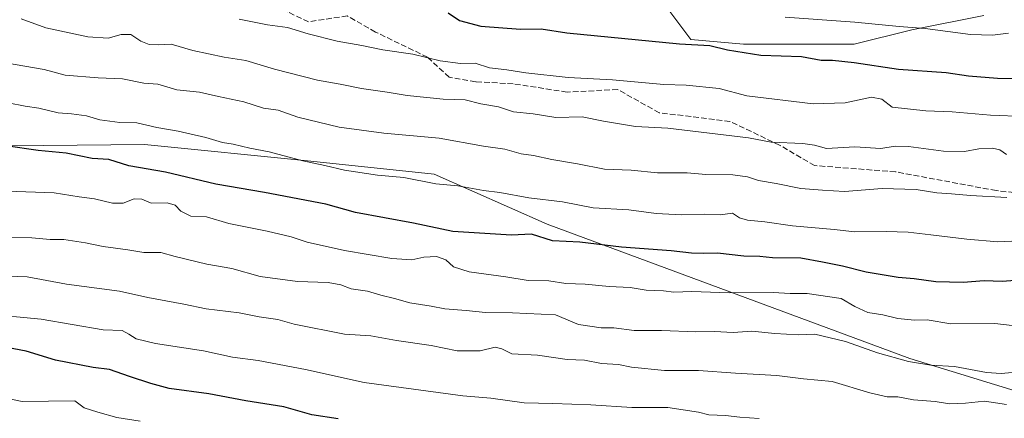
# Model space of a CAD drawing. Units: metres. Extents: x 651845 to 655954, y 4727784 to 4730176.
# Drawn here: x 653431 to 653720, y 4728176 to 4728294 of the extents above; entities that cross this region are included whole.
import ezdxf

# ---------------------------------------------------------------- set-up
doc = ezdxf.new("R2010")
doc.units = ezdxf.units.M
doc.header["$MEASUREMENT"] = 0
doc.linetypes.add('DGN Style 3', pattern=[2.307223, 1.648017, -0.659207])
for name, color, linetype, lineweight in [('Arbolado forestal CxS', 92, 'Continuous', 0), ('Curva de nivel maestra', 30, 'Continuous', 30), ('Curva de nivel normal', 30, 'Continuous', 0), ('Senda', 7, 'DGN Style 3', 0)]:
    doc.layers.add(name, color=color, linetype=linetype, lineweight=lineweight)

# ---------------------------------------------------------------- blocks, each defined once
blk = doc.blocks.new('*U9')
at = {"layer": 'Arbolado forestal CxS', "color": 92, "linetype": 'Continuous', "lineweight": 0}
for points in [[(654030.2207, 4728291.2271, 1198.8875), (653977.9459, 4728265.6331, 1202.6584), (653952.7705, 4728251.2555, 1205.906), (653933.2083, 4728243.3199, 1207.7526), (653915.5509, 4728235.4141, 1210.8009), (653898.0165, 4728219.8905, 1216.6482), (653888.0861, 4728213.1351, 1219.7372), (653876.0251, 4728204.9301, 1223.5976), (653859.6389, 4728197.0453, 1227.3494), (653820.2705, 4728196.4107, 1229.1192), (653810.1625, 4728193.0727, 1230.725), (653802.6133, 4728188.5059, 1232.7304), (653796.4161, 4728178.8801, 1237.3592), (653793.6477, 4728162.6935, 1244.0786), (653692.6537, 4728193.7189, 1234.0414), (653585.9547, 4728233.2765, 1222.3189), (653552.6927, 4728247.9815, 1218.5127), (653516.4295, 4728251.8429, 1219.4158), (653467.4455, 4728256.7683, 1221.4219), (653358.2227, 4728255.6423, 1226.7575), (653319.4187, 4728259.4617, 1223.6759), (653282.4285, 4728269.0269, 1217.1808), (653269.6013, 4728271.5319, 1215.1855), (653261.4035, 4728273.1329, 1213.7064)], [(653619.7273, 4728299.0201, 1194.1107), (653628.2131, 4728287.7055, 1198.5111), (653643.7709, 4728286.2911, 1198.2141), (653676.3007, 4728286.2907, 1196.5745), (653693.2729, 4728290.5335, 1194.5416), (653714.4879, 4728294.7761, 1191.6132)]]:
    blk.add_polyline3d(points, dxfattribs=at)

msp = doc.modelspace()

# ---------------------------------------------------------------- linework, layer by layer
at = {"layer": 'Arbolado forestal CxS', "color": 92, "linetype": 'Continuous', "lineweight": 0}
for points in [[(653714.4879, 4728294.7761, 1191.6132), (653693.2729, 4728290.5335, 1194.5416), (653676.3007, 4728286.2907, 1196.5745), (653643.7709, 4728286.2911, 1198.2141), (653628.2131, 4728287.7055, 1198.5111), (653619.7273, 4728299.0201, 1194.1107)], [(653619.7273, 4728299.0201, 1194.1107), (653628.2131, 4728287.7055, 1198.5111), (653643.7709, 4728286.2911, 1198.2141), (653676.3007, 4728286.2907, 1196.5745), (653693.2729, 4728290.5335, 1194.5416), (653714.4879, 4728294.7761, 1191.6132)], [(653619.7273, 4728299.0201, 1194.1107), (653628.2131, 4728287.7055, 1198.5111), (653643.7709, 4728286.2911, 1198.2141), (653676.3007, 4728286.2907, 1196.5745), (653693.2729, 4728290.5335, 1194.5416), (653714.4879, 4728294.7761, 1191.6132)], [(653793.6477, 4728162.6935, 1244.0786), (653692.6537, 4728193.7189, 1234.0414), (653585.9547, 4728233.2765, 1222.3189), (653552.6927, 4728247.9815, 1218.5127), (653516.4295, 4728251.8429, 1219.4158), (653467.4455, 4728256.7683, 1221.4219), (653358.2227, 4728255.6423, 1226.7575), (653319.4187, 4728259.4617, 1223.6759), (653282.4285, 4728269.0269, 1217.1808), (653269.6013, 4728271.5319, 1215.1855), (653261.4035, 4728273.1329, 1213.7064), (653244.9043, 4728272.2321, 1212.8914), (653222.1581, 4728264.8795, 1213.5489), (653187.4887, 4728248.4449, 1216.7946)], [(653793.6477, 4728162.6935, 1244.0786), (653692.6537, 4728193.7189, 1234.0414), (653585.9547, 4728233.2765, 1222.3189), (653552.6927, 4728247.9815, 1218.5127), (653516.4295, 4728251.8429, 1219.4158), (653467.4455, 4728256.7683, 1221.4219), (653358.2227, 4728255.6423, 1226.7575), (653319.4187, 4728259.4617, 1223.6759), (653282.4285, 4728269.0269, 1217.1808), (653269.6013, 4728271.5319, 1215.1855), (653261.4035, 4728273.1329, 1213.7064), (653244.9043, 4728272.2321, 1212.8914), (653222.1581, 4728264.8795, 1213.5489), (653187.4887, 4728248.4449, 1216.7946)], [(653261.4035, 4728273.1329, 1213.7064), (653269.6013, 4728271.5319, 1215.1855), (653282.4285, 4728269.0269, 1217.1808), (653319.4187, 4728259.4617, 1223.6759), (653358.2227, 4728255.6423, 1226.7575), (653467.4455, 4728256.7683, 1221.4219), (653516.4295, 4728251.8429, 1219.4158), (653552.6927, 4728247.9815, 1218.5127), (653585.9547, 4728233.2765, 1222.3189), (653692.6537, 4728193.7189, 1234.0414), (653793.6477, 4728162.6935, 1244.0786), (653792.9317, 4728158.5027, 1246.1586), (653798.9403, 4728140.1827, 1252.2481), (653823.1035, 4728139.3817, 1252.2645), (653859.2309, 4728143.0601, 1249.3017), (653881.9981, 4728149.1427, 1246.3767), (653883.7921, 4728149.4713, 1246.2235), (653900.9963, 4728152.6237, 1244.7152), (653923.8371, 4728156.0655, 1242.5708), (653953.7803, 4728149.7615, 1244.7496), (653999.4835, 4728143.4573, 1248.2987)]]:
    msp.add_polyline3d(points, dxfattribs=at)
at = {"layer": 'Curva de nivel maestra', "color": 30, "linetype": 'Continuous', "lineweight": 30, "flags": 128}
for points, elevation in [([(653556.79, 4728295.5001), (653560.18, 4728293.2401), (653566.42, 4728291.6201), (653578.14, 4728290.7601), (653584.16, 4728290.7801), (653591.71, 4728289.6601), (653624.89, 4728286.3601), (653633.83, 4728285.9401), (653638.99, 4728284.6601), (653648.8, 4728283.0701), (653660.78, 4728282.6801), (653666.6, 4728281.5601), (653669.9, 4728281.5401), (653676.26, 4728280.8801), (653689.3, 4728278.9601), (653703.37, 4728277.9101), (653709.9, 4728277.0101), (653718.48, 4728276.2701), (653728.16, 4728276.0601)], 1200), ([(653727.38, 4728216.9701), (653719.83, 4728216.4401), (653714.5, 4728216.6301), (653708.34, 4728216.0801), (653700.29, 4728216.3501), (653693.96, 4728217.2401), (653689.24, 4728217.5501), (653679.84, 4728219.1401), (653672.85, 4728220.9501), (653666.93, 4728222.1601), (653660.56, 4728223.3201), (653652.28, 4728223.3701), (653648.5, 4728223.8001), (653643.83, 4728223.8901), (653636.08, 4728224.7501), (653632.02, 4728224.6201), (653628.42, 4728224.7301), (653622.42, 4728225.4101), (653607.83, 4728226.5701), (653595.59, 4728228.0401), (653587.56, 4728228.4001), (653581.39, 4728230.4001), (653575.5, 4728230.0601), (653558.22, 4728231.1601), (653546.61, 4728233.5501), (653529.56, 4728236.7601), (653520.82, 4728239.1901), (653502.84, 4728242.6501), (653488.5, 4728245.1101), (653473.63, 4728248.5801), (653462.92, 4728250.5201), (653457.01, 4728252.3601), (653452.06, 4728252.5901), (653444.4, 4728254.1601), (653436.16, 4728255.0401), (653426.65, 4728256.3401)], 1225), ([(653524.44, 4728175.9501), (653516.74, 4728177.2101), (653508.52, 4728179.4701), (653497.32, 4728181.3101), (653486.43, 4728183.3501), (653474.76, 4728184.9001), (653469.32, 4728186.4201), (653463.03, 4728188.4001), (653457.15, 4728190.5001), (653452.38, 4728191.0501), (653441.3, 4728193.2501), (653432.66, 4728195.9201), (653421.69, 4728197.9701)], 1250)]:
    msp.add_lwpolyline(points, dxfattribs=dict(at, elevation=elevation))
at = {"layer": 'Curva de nivel normal', "color": 30, "linetype": 'Continuous', "lineweight": 0, "flags": 128}
for points, elevation in [([(653431.15, 4728293.7501), (653438.46, 4728291.0801), (653450.81, 4728288.5001), (653456.82, 4728288.1101), (653460.58, 4728289.1701), (653463.47, 4728289.1401), (653466.37, 4728287.1801), (653468.89, 4728286.2401), (653471.65, 4728286.0801), (653475.28, 4728286.3201), (653481.67, 4728284.4801), (653490.88, 4728282.5201), (653497.26, 4728281.4601), (653505.77, 4728278.9001), (653518.37, 4728275.7101), (653525.06, 4728274.5401), (653531.33, 4728273.2201), (653538.93, 4728272.2101), (653544.77, 4728271.1601), (653555.38, 4728270.0801), (653561.85, 4728269.9101), (653566.49, 4728268.7701), (653571.6, 4728267.8801), (653576.1, 4728266.3801), (653581.84, 4728265.7801), (653588.48, 4728264.7501), (653596.27, 4728264.8701), (653602.57, 4728263.6001), (653611.92, 4728262.0901), (653621.49, 4728261.5601), (653645.16, 4728258.7601), (653651.83, 4728257.4301), (653661.16, 4728257.1001), (653664.65, 4728256.5801), (653668.12, 4728255.6001), (653676.5, 4728256.0601), (653684.16, 4728255.6201), (653688.39, 4728256.3001), (653692.29, 4728256.1301), (653702.62, 4728254.7901), (653708.72, 4728254.6901), (653712.94, 4728255.5001), (653716.98, 4728255.6801), (653719.13, 4728255.1901), (653721.09, 4728253.8401)], 1210), ([(653495.31, 4728293.6701), (653503.72, 4728291.9601), (653509.55, 4728291.2501), (653515.68, 4728289.3001), (653524.2, 4728287.1601), (653531.4, 4728285.9301), (653537.64, 4728284.6601), (653546.48, 4728283.3801), (653554.48, 4728281.4101), (653560.49, 4728280.6301), (653564.82, 4728280.6601), (653569.02, 4728279.3101), (653574.12, 4728278.7401), (653579.7, 4728277.8301), (653592.15, 4728276.4601), (653605.18, 4728275.7801), (653620.34, 4728274.3801), (653626.9, 4728274.1801), (653636.58, 4728273.2401), (653644.7, 4728271.0701), (653664.25, 4728268.7701), (653673.68, 4728268.9801), (653681.4, 4728270.7101), (653684.46, 4728270.0901), (653687.47, 4728267.7901), (653697.41, 4728266.7101), (653705.14, 4728266.3301), (653716.41, 4728265.4301), (653726.5, 4728264.9701)], 1205), ([(653721.68, 4728289.5601), (653717.02, 4728288.9301), (653710.5, 4728289.1201), (653697.16, 4728290.9401), (653689.5, 4728291.4901), (653676.5, 4728292.7801), (653655.96, 4728294.2201)], 1195), ([(653421.36, 4728281.6501), (653438, 4728278.8801), (653444.16, 4728277.1601), (653453.82, 4728276.3501), (653461.03, 4728276.0901), (653467.32, 4728274.8401), (653471.36, 4728274.5201), (653477.04, 4728272.8601), (653483.66, 4728272.1501), (653489.24, 4728270.8501), (653496.7, 4728269.3101), (653502.48, 4728267.4501), (653506.8, 4728266.8601), (653512.56, 4728264.8501), (653524.78, 4728261.8701), (653537.89, 4728260.0901), (653554.15, 4728258.6701), (653567.25, 4728256.2401), (653573.53, 4728255.3401), (653578.36, 4728254.0201), (653581.92, 4728253.4801), (653587.29, 4728252.3101), (653594.91, 4728251.0301), (653602.79, 4728249.4501), (653610.64, 4728249.1601), (653618.42, 4728248.4101), (653627.16, 4728248.4301), (653632.67, 4728247.9401), (653640.57, 4728247.8401), (653644.95, 4728247.2201), (653648.13, 4728246.1301), (653653.31, 4728245.2501), (653660.56, 4728243.8101), (653666.98, 4728243.3101), (653673.5, 4728242.9601), (653684.49, 4728243.8101), (653694.52, 4728243.5001), (653700.58, 4728242.5201), (653704.92, 4728242.2501), (653710.57, 4728241.7301), (653721.19, 4728241.1801)], 1215), ([(653728.92, 4728228.6001), (653718.53, 4728228.1401), (653709.42, 4728228.8601), (653698.83, 4728230.1501), (653692.15, 4728230.9601), (653685.76, 4728231.1701), (653676.5, 4728231.0601), (653670.44, 4728231.7201), (653658.13, 4728232.8301), (653650.04, 4728233.9801), (653644.88, 4728234.4801), (653642.58, 4728235.1801), (653640.47, 4728236.5001), (653636.83, 4728236.0401), (653632.28, 4728236.2901), (653625.51, 4728236.0201), (653618.08, 4728236.4801), (653610.03, 4728237.5701), (653599.5, 4728238.1201), (653590.43, 4728239.9001), (653580.56, 4728241.0301), (653572.04, 4728242.6501), (653567.25, 4728243.2001), (653559.69, 4728244.6301), (653553.19, 4728245.2201), (653543.78, 4728247.0301), (653536, 4728247.6801), (653526.3, 4728249.1901), (653520.57, 4728250.6001), (653514.05, 4728251.9501), (653504.21, 4728254.6101), (653498.51, 4728255.6401), (653493.57, 4728256.8901), (653490.43, 4728257.3801), (653485.5, 4728258.7801), (653477.42, 4728260.7001), (653471.08, 4728261.7701), (653465.21, 4728263.1001), (653460.23, 4728263.2501), (653454.38, 4728264.0201), (653450.44, 4728265.1701), (653446.04, 4728265.7801), (653442.09, 4728266.0701), (653436.35, 4728267.5001), (653432.34, 4728268.0701), (653427.38, 4728269.0501)], 1220), ([(653722.77, 4728203.4601), (653717.64, 4728204.0801), (653704.78, 4728203.9501), (653697.78, 4728205.1101), (653694.04, 4728205.0201), (653689.11, 4728205.4901), (653684.72, 4728206.5601), (653680.36, 4728207.3201), (653676.51, 4728209.0301), (653672.44, 4728211.4201), (653662.5, 4728212.9001), (653657.5, 4728212.8801), (653652.46, 4728213.1701), (653639.48, 4728213.1201), (653628.55, 4728213.4901), (653623.27, 4728213.3201), (653620.16, 4728213.6401), (653615.14, 4728213.8301), (653610.35, 4728214.7001), (653604.24, 4728214.9801), (653597.18, 4728215.6501), (653591.45, 4728215.8401), (653586.44, 4728216.6601), (653580.42, 4728216.6801), (653573.82, 4728217.7701), (653563.02, 4728219.3001), (653558.4, 4728220.7701), (653556.17, 4728222.8201), (653553.44, 4728223.8101), (653549.68, 4728223.6301), (653546.17, 4728222.7901), (653540.27, 4728223.2201), (653526.3, 4728225.5801), (653515.38, 4728227.9901), (653510.62, 4728229.5601), (653503.58, 4728231.2501), (653492.31, 4728233.4901), (653485.75, 4728235.4501), (653481.14, 4728235.7001), (653478.13, 4728237.1301), (653476.5, 4728238.9001), (653474.12, 4728239.6101), (653469.46, 4728239.4601), (653466.73, 4728240.6501), (653464.48, 4728240.7201), (653461.21, 4728239.4801), (653458.08, 4728239.4501), (653452.81, 4728240.7501), (653448.29, 4728241.3201), (653440.89, 4728242.5001), (653427.09, 4728243.0401)], 1230), ([(653726.15, 4728189.9401), (653719.52, 4728189.3301), (653715.27, 4728189.6601), (653705.86, 4728191.3501), (653698.83, 4728191.7801), (653692.24, 4728192.8701), (653683.16, 4728195.4001), (653673.73, 4728198.7601), (653664.68, 4728200.9501), (653659.82, 4728200.7201), (653652.92, 4728201.0601), (653646.22, 4728201.7901), (653640.68, 4728201.4001), (653635.21, 4728201.7201), (653629.67, 4728201.6101), (653619.63, 4728201.9901), (653611.52, 4728201.9801), (653605.59, 4728202.7601), (653601.83, 4728202.7801), (653595.16, 4728203.7101), (653588.43, 4728206.6301), (653575.75, 4728207.1601), (653567.82, 4728207.2601), (653562.15, 4728207.8601), (653555.82, 4728208.3501), (653551.82, 4728209.1301), (653545.55, 4728210.1401), (653541.08, 4728211.3801), (653537.01, 4728212.4001), (653533.14, 4728213.6101), (653528.28, 4728214.2301), (653525.28, 4728215.4101), (653521.56, 4728216.0901), (653512.49, 4728216.4001), (653501.49, 4728217.9201), (653493.15, 4728220.2001), (653485.82, 4728221.4801), (653476.51, 4728223.8101), (653472.25, 4728224.9601), (653467.3, 4728224.9501), (653462.57, 4728225.7801), (653455.3, 4728226.7101), (653450.08, 4728227.8501), (653443.72, 4728228.7901), (653439.74, 4728228.7601), (653434.38, 4728229.2701), (653427.38, 4728229.3801)], 1235), ([(653721.11, 4728180.2101), (653714.65, 4728181.2001), (653709.03, 4728180.5701), (653704.3, 4728180.4401), (653700.1, 4728181.0401), (653693.73, 4728181.6101), (653689.1, 4728182.4701), (653685.96, 4728182.5001), (653680.89, 4728183.6301), (653669.85, 4728186.9801), (653661.38, 4728187.7501), (653653.55, 4728188.7301), (653641.4, 4728189.4501), (653630.45, 4728190.2001), (653620.44, 4728190.1701), (653610.82, 4728191.2101), (653607, 4728191.9401), (653601.95, 4728192.2901), (653596.98, 4728193.2101), (653591.82, 4728193.5001), (653583.1, 4728194.7101), (653575.53, 4728195.1401), (653572.67, 4728196.6201), (653570.68, 4728197.0801), (653566.28, 4728196.0401), (653559.45, 4728195.9601), (653551.86, 4728197.5601), (653541.61, 4728199.0001), (653534.12, 4728200.4001), (653526.35, 4728200.8701), (653511.55, 4728203.8301), (653506.74, 4728205.2601), (653501.22, 4728206.0501), (653495.36, 4728207.1701), (653485.65, 4728208.3601), (653479.03, 4728209.7501), (653468.49, 4728211.7401), (653460.15, 4728213.5501), (653444.49, 4728215.6601), (653432.93, 4728217.8301), (653423.96, 4728218.1301)], 1240), ([(653648.38, 4728176.0901), (653642.66, 4728176.4601), (653638.43, 4728177.0101), (653633.51, 4728177.1601), (653630.5, 4728177.9001), (653621.5, 4728179.2901), (653610.83, 4728179.3001), (653598.83, 4728180.1301), (653587.68, 4728180.5201), (653579.23, 4728180.6501), (653569.34, 4728182.0601), (653561.15, 4728182.7401), (653532.15, 4728186.6901), (653514.9, 4728190.5401), (653500.94, 4728193.1701), (653493.36, 4728194.1101), (653484.83, 4728195.9901), (653470.75, 4728198.2101), (653465.03, 4728199.5101), (653462.92, 4728200.9201), (653460.94, 4728202.0401), (653455.29, 4728202.1901), (653437.07, 4728205.3501), (653420.36, 4728206.9001)], 1245), ([(653423.8, 4728182.6401), (653431.47, 4728181.0701)], 1255), ([(653431.47, 4728181.0701), (653446.99, 4728181.2701), (653449.77, 4728179.2301), (653453.79, 4728177.9201), (653459.34, 4728176.4101), (653466.19, 4728175.3001)], 1255)]:
    msp.add_lwpolyline(points, dxfattribs=dict(at, elevation=elevation))
at = {"layer": 'Senda', "color": 7, "linetype": 'DGN Style 3', "lineweight": 0}
msp.add_polyline3d([(653741.6627, 4728240.5851, 1222.1291), (653718.0911, 4728243.1723, 1222.2313), (653688.4547, 4728248.7135, 1224.1547), (653664.6539, 4728250.5513, 1217.9669), (653654.3655, 4728256.5669, 1222.9935), (653639.7363, 4728263.5635, 1220.5166), (653618.9441, 4728266.1127, 1215.9393), (653606.6953, 4728272.9403, 1215.4306), (653591.8037, 4728272.1875, 1216.6734), (653575.9807, 4728274.6249, 1215.7333), (653564.9435, 4728275.2465, 1218.3638), (653557.1359, 4728276.5843, 1211.4236), (653550.7439, 4728282.4641, 1208.8905), (653535.4579, 4728289.8799, 1207.4052), (653527.1401, 4728294.6393, 1203.8909), (653515.7295, 4728292.8753, 1205.8077), (653501.9783, 4728299.4585, 1206.3109)], dxfattribs=at)

# ---------------------------------------------------------------- block references
at = {"layer": 'Arbolado forestal CxS', "color": 92, "linetype": 'Continuous', "lineweight": 0}
msp.add_blockref('*U9', (0, 0), dxfattribs=at)

doc.saveas('drawing.dxf')
